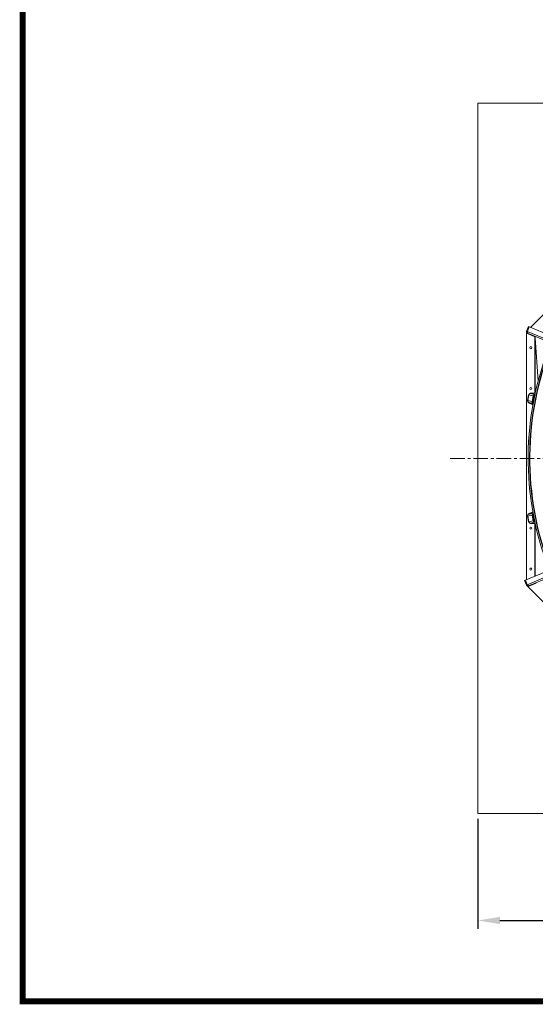
# Model space of a CAD drawing. Units: millimetres. Extents: x 29975 to 99698, y -12438 to 3549.
# Drawn here: x 29975 to 33367, y -10035 to -3560 of the extents above; entities that cross this region are included whole.
import ezdxf

# ---------------------------------------------------------------- set-up
doc = ezdxf.new("R2010")
doc.units = ezdxf.units.MM
doc.header["$LTSCALE"] = 3
doc.linetypes.add('CENTER', pattern=[50.8, 31.75, -6.35, 6.35, -6.35])
doc.layers.add('TITLE', color=7, linetype='Continuous')
doc.styles.get("Standard").update_dxf_attribs({"font": 'arial.ttf'})
doc.dimstyles.new('ISO-25', dxfattribs={"dimscale": 1.8, "dimtxt": 90, "dimasz": 80, "dimexe": 30, "dimexo": 20, "dimgap": 30, "dimtad": 1, "dimdec": 0, "dimdsep": 46, "dimtxsty": 'Standard', "dimcen": 0, "dimclrd": 256, "dimclre": 256, "dimclrt": 256, "dimadec": 0, "dimazin": 0, "dimtfac": 1, "dimtdec": 0, "dimtmove": 0, "dimatfit": 3, "dimfxl": 1, "dimarcsym": 0})

# ---------------------------------------------------------------- blocks, each defined once
blk = doc.blocks.new('*D3')
at = {"lineweight": -2}
for p, q in [((32989.8, -8815.3), (32989.8, -9537.6)), ((37659.8, -8815.3), (37659.8, -9537.6)), ((33133.8, -9483.6), (37515.8, -9483.6))]:
    blk.add_line(p, q, dxfattribs=at)
for points in [[(33133.8, -9459.6), (33133.8, -9507.6), (32989.8, -9483.6)], [(37515.8, -9459.6), (37515.8, -9507.6), (37659.8, -9483.6)]]:
    blk.add_solid(points)
at = {"layer": 'Defpoints', "color": 0}
for p in [(32989.8, -8779.3), (37659.8, -8779.3), (37659.8, -9483.6)]:
    blk.add_point(p, dxfattribs=at)
at = {"lineweight": 0, "insert": (35324.8, -9483.6), "char_height": 162, "attachment_point": 5}
blk.add_mtext('4670mm\\P [15\'-3 3/4"]', dxfattribs=at)

msp = doc.modelspace()

# ---------------------------------------------------------------- linework, layer by layer
at = {"color": 0, "lineweight": 0}
for p, q in [((34488.2, -4430.1), (33334.7, -5583.7)), ((33309.5, -5608.8), (33309, -5609.4)), ((33309, -5611.6), (33309, -7243)), ((33309.8, -5607.3), (33321.8, -5578.3)), ((33309.8, -5607.3), (33458.1, -5668.7)), ((33315.9, -5621.9), (33315, -5624)), ((33315, -5624), (33364, -5644.3)), ((33315.3, -5609.6), (33327.3, -5580.6)), ((33315.9, -5621.9), (33453.8, -5679.1)), ((33470.1, -5639.7), (33321.8, -5578.3)), ((33363.8, -5647.6), (33363.7, -5651)), ((33363.7, -5651), (33363.7, -6014.5)), ((33365.9, -5651), (33363.7, -5651)), ((33364, -5644.3), (33363.8, -5647.6)), ((33364.9, -5642.2), (33364, -5644.3)), ((33366.2, -5644.5), (33364, -5644.3)), ((33366, -5647.7), (33365.9, -5651)), ((33365.9, -5651), (33365.9, -6014.5)), ((33365.9, -5651), (33385.6, -5936.7)), ((33366.2, -5644.5), (33366, -5647.7)), ((33366.1, -5643.6), (33366.2, -5644.5)), ((33363.7, -6014.5), (33335.9, -6015.8)), ((33336, -6018.1), (33335.9, -6015.8)), ((33363.8, -6016.7), (33336, -6018.1)), ((33364.2, -6023.7), (33336, -6018.1)), ((33363.8, -6016.7), (33363.7, -6014.5)), ((33365.9, -6014.5), (33363.7, -6014.5)), ((33323.4, -6026.6), (33315.9, -6064.4)), ((33315.9, -6064.4), (33346.3, -6070.4)), ((33325.6, -6027), (33318, -6064.8)), ((33324.3, -6077.1), (33323.3, -6079.2)), ((33323.3, -6079.2), (33351.5, -6092.4)), ((33353.8, -6032.7), (33323.4, -6026.6)), ((33324.3, -6077.1), (33352, -6090.2)), ((33324.3, -6077.1), (33352.5, -6082.7)), ((33353.8, -6032.7), (33346.3, -6070.4)), ((33359.1, -6033.7), (33351.6, -6071.5)), ((33351.6, -6071.5), (33356, -6072.4)), ((33359.1, -6033.7), (33364.5, -6034.8)), ((33351.3, -6796.3), (33323.3, -6809.5)), ((33351.8, -6798.6), (33324.3, -6811.6)), ((33346.3, -6818.3), (33315.9, -6824.3)), ((33315.9, -6824.3), (33323.4, -6862.1)), ((33318, -6823.9), (33325.6, -6861.6)), ((33324.3, -6811.6), (33323.3, -6809.5)), ((33323.4, -6862.1), (33353.8, -6856)), ((33352.5, -6806), (33324.3, -6811.6)), ((33346.3, -6818.3), (33353.8, -6856)), ((33351.6, -6817.2), (33356, -6816.3)), ((33351.6, -6817.2), (33359.1, -6855)), ((33359.1, -6855), (33362.7, -6854.3)), ((33336, -6870.6), (33335.9, -6872.9)), ((33335.9, -6872.9), (33363.7, -6874.2)), ((33336, -6870.6), (33364.2, -6865)), ((33336, -6870.6), (33363.8, -6872)), ((33363.8, -6872), (33363.7, -6874.2)), ((33363.7, -6874.2), (33363.7, -7220.3)), ((33365.9, -6874.2), (33363.7, -6874.2)), ((33367.1, -6871.3), (33363.8, -6872)), ((33365.9, -6874.2), (33365.9, -7219.4)), ((33444.4, -7186.9), (33296.1, -7248.3)), ((33308.1, -7277.3), (33296.1, -7248.3)), ((33313.6, -7275), (33301.6, -7246)), ((33308.1, -7277.3), (33456.4, -7215.8)), ((33322.7, -7283.3), (33460.7, -7226.2)), ((33309, -7278.6), (33309, -7279.3)), ((33310.5, -7280.9), (34464.1, -8434.5)), ((33322.7, -7283.3), (33323.6, -7285.4)), ((33323.6, -7285.4), (33372.6, -7265.1))]:
    msp.add_line(p, q, dxfattribs=at)
at = {"color": 1, "linetype": 'CENTER', "lineweight": 0}
msp.add_line((32807.9, -6444.3), (37841.7, -6444.3), dxfattribs=at)
at = {"lineweight": 0}
msp.add_lwpolyline([(32989.8, -8779.3), (37659.8, -8779.3), (37659.8, -4109.3), (32989.8, -4109.3)], close=True, dxfattribs=at)
at = {"color": 0, "lineweight": 0}
for points in [[(33364.9, -5642.2), (33365.7, -5642.8), (33366.1, -5643.6)], [(33367.3, -5645.2), (33367.3, -5644.2), (33366.9, -5643.3), (33366.1, -5642.7)], [(33367.3, -5645.2), (33366.7, -5644.8), (33366.2, -5644.5)], [(33365.9, -6014.5), (33365.6, -6015.6), (33364.9, -6016.4), (33363.8, -6016.7)], [(33363.8, -6872), (33364.9, -6872.3), (33365.6, -6873.1), (33365.9, -6874.2)]]:
    msp.add_lwpolyline(points, dxfattribs=at)
for centre in [(33337, -5716.4), (33337, -5985.2), (33337, -6903.5), (33337, -7172.3)]:
    msp.add_circle(centre, 6.72, dxfattribs=at)
for centre, radius, start, end in [((33320.2, -5611.6), 11.2, 157.5, 247.5), ((33320.2, -5611.6), 13.4, 213.55731, 247.5), ((35324.8, -6444.3), 2004.6, 159.19672, 202.5), ((35324.8, -6444.3), 1995.7, 159.20948, 202.5), ((35324.8, -6444.3), 1993.4, 159.20948, 202.5), ((33318.5, -7273), 11.2, 202.5, 292.5), ((33318.5, -7273), 13.4, 258.55731, 292.5)]:
    msp.add_arc(centre, radius, start, end, dxfattribs=at)
for points, knots in [([(33317, -5621.3), (33315.6, -5619.9), (33313, -5616.7), (33315, -5612.5), (33316.5, -5611.5)], [0, 0, 0, 0, 0.513456, 1, 1, 1, 1]), ([(33320.9, -5624), (33320.2, -5623.7), (33318.8, -5622.9), (33317.6, -5621.9), (33317, -5621.3)], [0, 0, 0, 0, 0.478466, 1, 1, 1, 1]), ([(33346.3, -6070.4), (33346.6, -6070.5), (33347.2, -6070.7), (33347.8, -6070.9), (33348.2, -6071)], [0, 0, 0, 0, 0.399368, 1, 1, 1, 1]), ([(33348.2, -6071), (33348.7, -6071), (33349.8, -6071.2), (33351, -6071.4), (33351.6, -6071.5)], [0, 0, 0, 0, 0.446467, 1, 1, 1, 1]), ([(33354.1, -6081), (33353.1, -6079.6), (33351.6, -6076.6), (33351.3, -6073.1), (33351.6, -6071.5)], [0, 0, 0, 0, 0.50851, 1, 1, 1, 1]), ([(33355.8, -6032.9), (33355.4, -6032.8), (33354.7, -6032.8), (33354.1, -6032.7), (33353.8, -6032.7)], [0, 0, 0, 0, 0.600632, 1, 1, 1, 1]), ([(33355.8, -6032.9), (33356.2, -6033), (33357.3, -6033.3), (33358.5, -6033.6), (33359.1, -6033.7)], [0, 0, 0, 0, 0.446467, 1, 1, 1, 1]), ([(33348.2, -6817.7), (33347.8, -6817.8), (33347.2, -6818), (33346.6, -6818.2), (33346.3, -6818.3)], [0, 0, 0, 0, 0.600632, 1, 1, 1, 1]), ([(33348.2, -6817.7), (33348.7, -6817.7), (33349.8, -6817.5), (33351, -6817.3), (33351.6, -6817.2)], [0, 0, 0, 0, 0.446467, 1, 1, 1, 1]), ([(33351.6, -6817.2), (33351.3, -6815.6), (33351.5, -6812.2), (33353, -6809.2), (33354, -6807.8)], [0, 0, 0, 0, 0.491199, 1, 1, 1, 1]), ([(33353.8, -6856), (33354.1, -6856), (33354.7, -6855.9), (33355.4, -6855.8), (33355.8, -6855.8)], [0, 0, 0, 0, 0.399368, 1, 1, 1, 1]), ([(33355.8, -6855.8), (33356.2, -6855.7), (33357.3, -6855.3), (33358.5, -6855.1), (33359.1, -6855)], [0, 0, 0, 0, 0.446467, 1, 1, 1, 1]), ([(33365, -6862.7), (33363.5, -6861.9), (33361, -6859.6), (33359.4, -6856.6), (33359.1, -6855)], [0, 0, 0, 0, 0.508777, 1, 1, 1, 1]), ([(33319.4, -7281.5), (33318.3, -7281.1), (33315.9, -7279.7), (33315.5, -7276.8), (33315.8, -7275.5)], [0, 0, 0, 0, 0.477937, 1, 1, 1, 1]), ([(33327.7, -7281.3), (33326.4, -7281.8), (33323.6, -7282.3), (33320.8, -7282), (33319.4, -7281.5)], [0, 0, 0, 0, 0.48809, 1, 1, 1, 1])]:
    msp.add_open_spline(points, degree=3, knots=knots, dxfattribs=at)
for points in [[(33335.9, -6015.8), (33331.2, -6016), (33323.7, -6021.3), (33325.6, -6025.7)], [(33336, -6018.1), (33331.6, -6018.3), (33325.5, -6022.5), (33326, -6027)], [(33315.9, -6064.4), (33314.9, -6069.1), (33318.3, -6077.5), (33323, -6076.8)], [(33318, -6064.8), (33317.2, -6069.2), (33319.9, -6076.1), (33324.3, -6076.7)], [(33352.5, -6082.7), (33348.3, -6080.8), (33345.4, -6074.9), (33346.3, -6070.4)], [(33348.2, -6071), (33347.3, -6075.3), (33349.8, -6080.7), (33353.6, -6082.9)], [(33364.2, -6023.7), (33359.7, -6023.9), (33354.7, -6028.2), (33353.8, -6032.7)], [(33355.8, -6032.9), (33356.6, -6028.4), (33361.5, -6024.1), (33366, -6023.8)], [(33359.1, -6033.7), (33359.8, -6030), (33363, -6026.6), (33366.5, -6025.2)], [(33323.3, -6809.5), (33319, -6811.6), (33314.2, -6819.3), (33317.5, -6822.6)], [(33324.3, -6811.6), (33320.2, -6813.5), (33316.2, -6819.8), (33318.5, -6823.7)], [(33323.4, -6862.1), (33324.3, -6866.8), (33330.6, -6873.3), (33334.7, -6870.8)], [(33325.6, -6861.6), (33326.4, -6866), (33331.6, -6871.4), (33335.9, -6870.2)], [(33352.5, -6806), (33348.3, -6807.9), (33345.4, -6813.8), (33346.3, -6818.3)], [(33348.2, -6817.7), (33347.3, -6813.5), (33349.8, -6808.1), (33353.5, -6805.8)], [(33364.2, -6865), (33359.7, -6864.8), (33354.7, -6860.5), (33353.8, -6856)], [(33355.8, -6855.8), (33356.6, -6860.1), (33361, -6864.2), (33365.4, -6864.8)]]:
    msp.add_open_spline(points, degree=3, dxfattribs=at)
at = {"layer": 'TITLE', "lineweight": 0, "const_width": 39.1}
msp.add_lwpolyline([(49752.9, -10015.1), (49752.9, 3529.3), (29994.9, 3529.3), (29994.9, -10015.1)], close=True, dxfattribs=at)

# ---------------------------------------------------------------- dimensions: what is measured, and where the dimension line sits
at = {"lineweight": 0}
dim = msp.add_linear_dim(base=(37659.8, -9483.6), p1=(32989.8, -8779.3), p2=(37659.8, -8779.3), dimstyle='ISO-25', override={"dimpost": 'mm\\X'}, dxfattribs=at)
dim.commit()
dim.dimension.update_dxf_attribs({"geometry": '*D3', "text_midpoint": (35324.8, -9483.6), "dimtype": 160})

doc.saveas('drawing.dxf')
